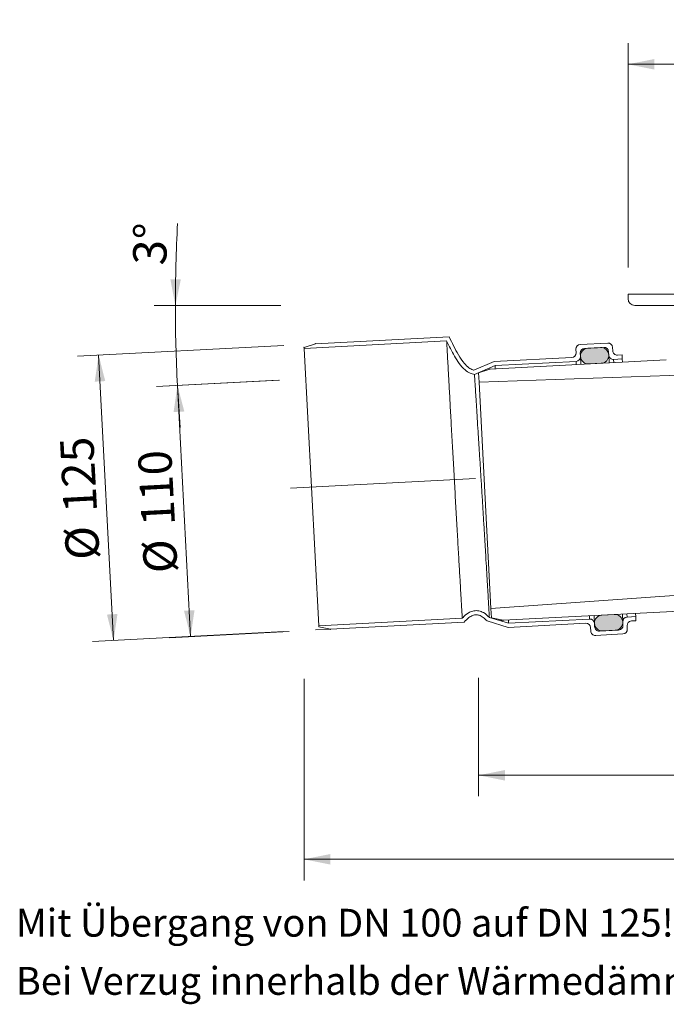
# Model space of a CAD drawing. Units: millimetres. Extents: x 51 to 826, y 2 to 647.
# Drawn here: x 51 to 334, y 2 to 432 of the extents above; entities that cross this region are included whole.
import ezdxf

# ---------------------------------------------------------------- set-up
doc = ezdxf.new("R2010")
doc.units = ezdxf.units.MM
doc.header["$LTSCALE"] = 9.2
doc.header["$PDSIZE"] = -1
doc.linetypes.add('CENTERX2', pattern=[20.32, 12.7, -2.54, 2.54, -2.54])
doc.styles.add('SLDTEXTSTYLE0', font='TXT', dxfattribs={"width": 0.605})
doc.dimstyles.new('SLDDIMSTYLE0', dxfattribs={"dimtxt": 14.177119, "dimasz": 11.5, "dimexe": 0, "dimexo": 0.0625, "dimgap": 3.54428, "dimtad": 1, "dimdec": 0, "dimrnd": 1e-09, "dimzin": 12, "dimdsep": 46, "dimtxsty": 'SLDTEXTSTYLE0', "dimsah": 1, "dimcen": 0.09, "dimadec": 0, "dimazin": 3, "dimtfac": 1, "dimtdec": 0, "dimtofl": 0, "dimtmove": 0, "dimatfit": 3, "dimfxl": 0, "dimfrac": 2, "dimtolj": 1, "dimtzin": 12, "dimarcsym": 0})
doc.dimstyles.new('SLDDIMSTYLE1', dxfattribs={"dimtxt": 14.177119, "dimasz": 11.5, "dimexe": 0, "dimexo": 0.0625, "dimgap": 3.54428, "dimtad": 1, "dimdec": 4, "dimlfac": 9.2, "dimzin": 12, "dimdsep": 46, "dimtxsty": 'SLDTEXTSTYLE0', "dimsah": 1, "dimcen": 0.09, "dimazin": 3, "dimtfac": 1, "dimtofl": 0, "dimtmove": 0, "dimatfit": 3, "dimfxl": 0, "dimfrac": 2, "dimtolj": 1, "dimtzin": 12, "dimarcsym": 0})

# ---------------------------------------------------------------- blocks, each defined once
blk = doc.blocks.new('SW_NOTE_0')
at = {"color": 0, "linetype": 'Continuous', "lineweight": 18, "char_height": 12.1708, "attachment_point": 1, "style": 'SLDTEXTSTYLE0'}
for s, insert in [('Mit Übergang von DN 100 auf DN 125!', (0, 15.69)), ('Bei Verzug innerhalb der Wärmedämmung gesonderten Übergang mit Sicherungsschelle verwenden.', (0, -9.74))]:
    blk.add_mtext(s, dxfattribs=dict(at, insert=insert))
blk = doc.blocks.new('_D')
at = {"color": 7, "linetype": 'Continuous', "lineweight": 18}
for p, q in [((175.44, 144.02), (175.44, 55.84)), ((601.15, 144.37), (601.15, 55.84)), ((601.15, 65.04), (175.44, 65.04))]:
    blk.add_line(p, q, dxfattribs=at)
for points in [[(175.44, 65.04), (186.94, 62.74), (186.94, 67.34)], [(601.15, 65.04), (589.65, 67.34), (589.65, 62.74)]]:
    blk.add_solid(points, dxfattribs=at)
at = {"color": 7, "linetype": 'Continuous', "lineweight": 18, "insert": (372.07, 83.87), "char_height": 14.605, "attachment_point": 1, "style": 'SLDTEXTSTYLE0'}
blk.add_mtext('426', dxfattribs=at)
blk = doc.blocks.new('_D_2')
at = {"color": 7, "linetype": 'Continuous', "lineweight": 18}
for p, q in [((166.58, 289.77), (76.45, 285.04)), ((85.63, 285.53), (92.17, 160.7)), ((166.62, 164.6), (82.99, 160.22))]:
    blk.add_line(p, q, dxfattribs=at)
for points in [[(85.63, 285.53), (83.94, 273.92), (88.53, 274.16)], [(92.17, 160.7), (93.87, 172.3), (89.28, 172.06)]]:
    blk.add_solid(points, dxfattribs=at)
at = {"color": 7, "linetype": 'Continuous', "lineweight": 18, "char_height": 14.605, "attachment_point": 1, "rotation": 93, "style": 'SLDTEXTSTYLE0'}
for s, insert in [('125', (70.41, 216.25)), ('%%c', (71.49, 195.59))]:
    blk.add_mtext(s, dxfattribs=dict(at, insert=insert))
blk = doc.blocks.new('_D_3')
at = {"color": 7, "linetype": 'Continuous', "lineweight": 18}
for p, q in [((164.68, 274.57), (110.91, 271.75)), ((120.09, 272.24), (125.85, 162.39)), ((168.9, 164.64), (116.66, 161.9))]:
    blk.add_line(p, q, dxfattribs=at)
for points in [[(120.09, 272.24), (118.4, 260.63), (122.99, 260.87)], [(125.85, 162.39), (127.54, 173.99), (122.95, 173.75)]]:
    blk.add_solid(points, dxfattribs=at)
at = {"color": 7, "linetype": 'Continuous', "lineweight": 18, "char_height": 14.605, "attachment_point": 1, "rotation": 93, "style": 'SLDTEXTSTYLE0'}
for s, insert in [('110', (104.48, 210.45)), ('%%c', (105.56, 189.79))]:
    blk.add_mtext(s, dxfattribs=dict(at, insert=insert))
blk = doc.blocks.new('_D_4')
at = {"color": 7, "linetype": 'Continuous', "lineweight": 18}
for p, q in [((251.72, 144.38), (251.72, 92.58)), ((601.15, 144.37), (601.15, 92.58)), ((601.15, 101.78), (251.72, 101.78))]:
    blk.add_line(p, q, dxfattribs=at)
for points in [[(251.72, 101.78), (263.22, 99.48), (263.22, 104.08)], [(601.15, 101.78), (589.65, 104.08), (589.65, 99.48)]]:
    blk.add_solid(points, dxfattribs=at)
at = {"color": 7, "linetype": 'Continuous', "lineweight": 18, "insert": (410.21, 120.6), "char_height": 14.605, "attachment_point": 1, "style": 'SLDTEXTSTYLE0'}
blk.add_mtext('349', dxfattribs=at)
blk = doc.blocks.new('_D_9')
at = {"color": 7, "linetype": 'Continuous', "lineweight": 18}
for p, q in [((317.03, 323.87), (317.03, 421.89)), ((640.03, 323.16), (640.03, 421.89)), ((640.03, 412.69), (317.03, 412.69))]:
    blk.add_line(p, q, dxfattribs=at)
for points in [[(317.03, 412.69), (328.53, 410.39), (328.53, 414.99)], [(640.03, 412.69), (628.53, 414.99), (628.53, 410.39)]]:
    blk.add_solid(points, dxfattribs=at)
at = {"color": 7, "linetype": 'Continuous', "lineweight": 18, "char_height": 14.605, "attachment_point": 1, "style": 'SLDTEXTSTYLE0'}
for s, insert in [('%%c', (451.96, 431.52)), ('323', (472.65, 431.52))]:
    blk.add_mtext(s, dxfattribs=dict(at, insert=insert))
blk = doc.blocks.new('_D_10')
at = {"color": 7, "linetype": 'Continuous', "lineweight": 18}
for p, q in [((653.83, 312.21), (703.93, 312.21)), ((694.73, 162.95), (694.73, 312.21)), ((653, 162.95), (703.93, 162.95))]:
    blk.add_line(p, q, dxfattribs=at)
for points in [[(694.73, 312.21), (692.43, 300.71), (697.03, 300.71)], [(694.73, 162.95), (697.03, 174.45), (692.43, 174.45)]]:
    blk.add_solid(points, dxfattribs=at)
at = {"color": 7, "linetype": 'Continuous', "lineweight": 18, "insert": (675.9, 221.35), "char_height": 14.605, "attachment_point": 1, "rotation": 90, "style": 'SLDTEXTSTYLE0'}
blk.add_mtext('149', dxfattribs=at)
blk = doc.blocks.new('_D_11')
at = {"color": 7, "linetype": 'Continuous', "lineweight": 18}
for p, q in [((165.2, 307.21), (109.98, 307.21)), ((164.06, 274.54), (110.91, 271.75))]:
    blk.add_line(p, q, dxfattribs=at)
for start, end in [(176.92376, 180), (180, 183), (183, 184.57768)]:
    blk.add_arc((787.36, 307.21), 668.19, start, end, dxfattribs=at)
for points in [[(119.18, 307.21), (121.58, 318.69), (116.98, 318.73)], [(120.09, 272.24), (118.5, 260.62), (123.09, 260.9)]]:
    blk.add_solid(points, dxfattribs=at)
at = {"color": 7, "linetype": 'Continuous', "lineweight": 18, "insert": (100.52, 325.22), "char_height": 14.605, "attachment_point": 1, "rotation": 87.7215, "style": 'SLDTEXTSTYLE0'}
blk.add_mtext('3°', dxfattribs=at)

msp = doc.modelspace()

# ---------------------------------------------------------------- hatches: boundary and pattern name
h = msp.add_hatch(color=7)
edge = h.paths.add_edge_path(flags=0)
edge.add_line((304.969847, 288.834085), (299.477384, 288.546237))
edge.add_arc((299.657943, 285.100966), 3.45, 93, 273)
edge.add_line((299.838502, 281.655694), (305.330965, 281.943541))
edge.add_arc((305.150406, 285.388813), 3.45, 273, 453)
h = msp.add_hatch(color=7)
edge = h.paths.add_edge_path(flags=0)
edge.add_line((311.08792, 172.094293), (305.595458, 171.806445))
edge.add_arc((305.776017, 168.361173), 3.45, 93, 273)
edge.add_line((305.956576, 164.915901), (311.449038, 165.203749))
edge.add_arc((311.268479, 168.649021), 3.45, 273, 453)

# ---------------------------------------------------------------- linework, layer by layer
at = {"color": 7, "linetype": 'Continuous', "lineweight": 18}
for p, q in [((317.033105, 310.205859), (317.033105, 312.205859)), ((317.033105, 312.205859), (379.033105, 312.205859)), ((355.911275, 307.205859), (320.033105, 307.205859)), ((180.362379, 290.490637), (238.88207, 293.557524)), ((175.439349, 288.891047), (180.362379, 290.490637)), ((175.463436, 288.431424), (175.439349, 288.891047)), ((175.463436, 288.431424), (237.747557, 291.695596)), ((308.121188, 290.80171), (296.137634, 290.173679)), ((306.41786, 288.909972), (298.029371, 288.47035)), ((299.477384, 288.546237), (304.969847, 288.834085)), ((310.301623, 287.411179), (310.223119, 288.909123)), ((181.817021, 167.197798), (175.463436, 288.431424)), ((292.430963, 284.471872), (258.477559, 282.69245)), ((294.245046, 288.071748), (294.32355, 286.573803)), ((296.136784, 286.368419), (296.215288, 284.870475)), ((296.215288, 284.870475), (296.393231, 281.475135)), ((308.598295, 285.519441), (308.519791, 287.017385)), ((308.776237, 282.1241), (308.598295, 285.519441)), ((314.400813, 285.623264), (312.403554, 285.518592)), ((314.495018, 283.82573), (314.400813, 285.623264)), ((258.477559, 282.69245), (249.661332, 278.950184)), ((258.888717, 280.911528), (249.88639, 277.090267)), ((333.739769, 283.432384), (256.647775, 279.392164)), ((294.322701, 282.768544), (258.888717, 280.911528)), ((258.961988, 279.513446), (258.888717, 280.911528)), ((305.330965, 281.943541), (299.838502, 281.655694)), ((314.495018, 283.82573), (310.700225, 283.626854)), ((314.568288, 282.427649), (314.495018, 283.82573)), ((256.647775, 279.392164), (251.724744, 277.792574)), ((251.724744, 277.792574), (251.942475, 273.638021)), ((251.942475, 273.638021), (384.418374, 278.264182)), ((257.123735, 174.773697), (251.942475, 273.638021)), ((415.550965, 185.852008), (257.123735, 174.773697)), ((257.123735, 174.773697), (257.341466, 170.619145)), ((262.40473, 169.542915), (339.496724, 173.583135)), ((314.711134, 168.879511), (314.533192, 172.274852)), ((320.398514, 171.180319), (320.325243, 172.5784)), ((244.562255, 170.486136), (181.817021, 167.197798)), ((245.424065, 168.728832), (186.904374, 165.661945)), ((255.41036, 169.252191), (264.569464, 166.451972)), ((256.401581, 170.83139), (264.792213, 168.266116)), ((257.341466, 170.619145), (262.40473, 169.542915)), ((262.40473, 169.542915), (261.210222, 169.480313)), ((264.569464, 166.451972), (298.522869, 168.231395)), ((264.792213, 168.266116), (264.718943, 169.664197)), ((264.792213, 168.266116), (300.226197, 170.123133)), ((302.150186, 171.625886), (302.328128, 168.230545)), ((302.328128, 168.230545), (302.406632, 166.732601)), ((305.595458, 171.806445), (311.08792, 172.094293)), ((314.789638, 167.381567), (314.711134, 168.879511)), ((316.603721, 170.981442), (320.398514, 171.180319)), ((318.495459, 169.278114), (320.492718, 169.382786)), ((320.492718, 169.382786), (320.398514, 171.180319)), ((186.904374, 165.661945), (180.404399, 165.321296)), ((181.841109, 166.738175), (181.817021, 167.197798)), ((186.904374, 165.661945), (181.841109, 166.738175)), ((300.6248, 166.338807), (300.703303, 164.840863)), ((304.508563, 164.840014), (312.897051, 165.279636)), ((311.449038, 165.203749), (305.956576, 164.915901)), ((316.681376, 165.678238), (316.602872, 167.176183)), ((302.77659, 162.945535), (302.931486, 162.945535)), ((302.805234, 162.948276), (314.788789, 163.576307))]:
    msp.add_line(p, q, dxfattribs=at)
at = {"color": 8, "linetype": 'Continuous', "lineweight": 18}
for p, q in [((306.434581, 288.590905), (306.41786, 288.909972)), ((298.029371, 288.47035), (298.046093, 288.151283)), ((294.395971, 281.370463), (294.322701, 282.768544)), ((310.700225, 283.626854), (310.773496, 282.228772)), ((316.530451, 172.379524), (316.603721, 170.981442)), ((300.226197, 170.123133), (300.152927, 171.521214)), ((304.491841, 165.159081), (304.508563, 164.840014)), ((312.897051, 165.279636), (312.880329, 165.598703))]:
    msp.add_line(p, q, dxfattribs=at)
at = {"color": 7, "linetype": 'CENTERX2', "lineweight": 18}
msp.add_line((250.342298, 231.572357), (169.452837, 227.33312), dxfattribs=at)
at = {"color": 7, "linetype": 'Continuous', "lineweight": 18}
for centre, radius, start, end in [((320.033105, 310.205859), 3, 180, 270), ((296.242306, 288.17642), 2, 93, 183), ((299.657943, 285.100966), 3.45, 93, 273), ((305.150406, 285.388813), 3.45, 273, 93), ((306.522532, 286.912713), 2, 3, 93), ((308.22586, 288.804451), 2, 3, 93), ((292.326291, 286.469132), 2, 273, 3), ((294.218029, 284.765803), 2, 273, 3), ((298.134043, 286.473091), 2, 93, 183), ((310.595554, 285.624113), 2, 183, 273), ((312.298882, 287.515851), 2, 183, 273), ((298.62754, 166.234136), 2, 3, 93), ((300.330869, 168.125873), 2, 3, 93), ((305.776017, 168.361173), 3.45, 93, 273), ((311.268479, 168.649021), 3.45, 273, 93), ((316.708393, 168.984183), 2, 93, 183), ((318.600131, 167.280855), 2, 93, 183), ((302.700563, 164.945535), 2, 183, 273), ((304.403891, 166.837273), 2, 183, 273), ((312.792379, 167.276895), 2, 273, 3), ((314.684117, 165.573567), 2, 273, 3)]:
    msp.add_arc(centre, radius, start, end, dxfattribs=at)
for points, knots in [([(238.88207, 293.557524), (239.495431, 292.209651), (240.721757, 289.514772), (242.860508, 285.554592), (245.038526, 282.270942), (247.225029, 280.068107), (248.729202, 279.188017), (249.509105, 278.9892), (249.661321, 278.950396)], [0, 0, 0, 0, 0.2386104711, 0.4770674457, 0.7253154724, 0.870402338, 0.9747060808, 1, 1, 1, 1]), ([(237.747557, 291.695596), (238.815057, 289.457287), (240.428395, 286.07448), (243.152027, 281.821671), (245.400371, 279.22041), (247.749389, 277.55276), (249.245878, 277.229053), (249.887611, 277.09024)], [0, 0, 0, 0, 0.3778669977, 0.5710791388, 0.7682700052, 0.9006282716, 1, 1, 1, 1]), ([(244.562255, 170.486136), (244.560071, 170.523716), (244.555701, 170.598876), (244.519902, 171.207022), (244.462095, 172.189742), (244.380084, 173.589938), (244.274854, 175.388754), (244.145768, 177.598695), (243.993371, 180.21398), (243.819954, 183.19594), (243.628968, 186.48993), (243.420917, 190.093359), (243.194621, 194.026099), (242.95355, 198.225971), (242.702308, 202.619352), (242.440731, 207.210303), (242.167799, 212.017236), (241.888102, 216.961668), (241.606292, 221.959202), (241.321751, 227.020118), (241.03376, 232.159312), (240.747044, 237.290822), (240.466275, 242.329025), (240.190557, 247.289272), (239.919332, 252.181242), (239.65703, 256.921207), (239.407889, 261.431978), (239.170903, 265.732249), (238.945619, 269.825378), (238.73614, 273.639333), (238.545526, 277.114063), (238.372498, 280.269429), (238.217374, 283.102322), (238.082899, 285.559733), (237.970833, 287.608333), (237.88073, 289.256582), (237.810946, 290.534521), (237.784054, 291.027099), (237.770608, 291.273388)], [0, 0, 0, 0, 0.0264799022, 0.0529598043, 0.0801505302, 0.1073412563, 0.1348368625, 0.162332469, 0.1906268598, 0.2189212509, 0.2464172498, 0.273913249, 0.3022080407, 0.3305028326, 0.3579992595, 0.3854956863, 0.4137909375, 0.4420861887, 0.4695827141, 0.4970792394, 0.5253746048, 0.5536699702, 0.5811663796, 0.608662789, 0.6369580378, 0.6652532865, 0.6927495398, 0.720245793, 0.7485408794, 0.7768359656, 0.8043320861, 0.8318282065, 0.860123152, 0.8884180975, 0.9159141617, 0.9434102259, 0.971705113, 1, 1, 1, 1]), ([(253.230295, 224.137582), (253.087919, 226.456563), (252.803234, 231.093448), (252.363639, 237.921477), (251.961866, 244.511352), (251.564305, 250.744021), (251.198625, 256.517436), (250.866931, 261.733257), (250.574905, 266.303826), (250.329284, 270.151364), (250.133734, 273.217267), (249.992771, 275.428155), (249.903179, 276.829097), (249.891986, 277.003212), (249.88639, 277.090267)], [0, 0, 0, 0, 0.0835183357, 0.1669979172, 0.2504368433, 0.3338391707, 0.417203759, 0.5005329952, 0.583830166, 0.6670992352, 0.7503451941, 0.8335734977, 0.9167898102, 1, 1, 1, 1]), ([(256.401581, 170.83139), (256.396542, 170.919568), (256.386465, 171.095921), (256.304678, 172.51465), (256.175445, 174.752575), (255.995849, 177.854258), (255.769731, 181.74388), (255.499889, 186.360273), (255.190618, 191.622032), (254.84643, 197.438683), (254.472069, 203.709653), (254.073734, 210.326474), (253.657803, 217.17519), (253.372779, 221.817093), (253.230295, 224.137582)], [0, 0, 0, 0, 0.083401239, 0.1667998429, 0.2501930865, 0.3335782139, 0.4169523562, 0.5003125063, 0.5836555465, 0.6669782822, 0.7502773793, 0.8335494576, 0.9167913105, 1, 1, 1, 1]), ([(256.401696, 170.831154), (255.586619, 171.595657), (254.24501, 172.854023), (251.825538, 173.790764), (249.68, 173.827363), (247.352594, 173.008809), (245.718457, 171.727492), (244.783498, 170.723673), (244.562255, 170.486136)], [0, 0, 0, 0, 0.24181684901, 0.39802853118, 0.55512259865, 0.70005041476, 0.92902194064, 1, 1, 1, 1]), ([(255.410371, 169.251979), (254.862103, 169.81716), (253.862809, 170.847279), (252.168714, 171.799682), (250.56472, 172.067432), (248.948628, 171.738046), (247.129006, 170.639654), (246.052822, 169.433515), (245.424065, 168.728832)], [0, 0, 0, 0, 0.1967532073, 0.3586099906, 0.4774643167, 0.5964640703, 0.7642351693, 1, 1, 1, 1])]:
    msp.add_open_spline(points, degree=3, knots=knots, dxfattribs=at)
for p in [(175.439349, 288.891047), (180.362379, 290.490637), (256.647775, 279.392164), (262.40473, 169.542915), (186.904374, 165.661945)]:
    msp.add_point(p, dxfattribs=at)

# ---------------------------------------------------------------- block references
msp.add_blockref('SW_NOTE_0', (49.46176, 27.692482), dxfattribs=at)

# ---------------------------------------------------------------- dimensions: what is measured, and where the dimension line sits
for base, p1, p2, angle, picture, middle in [((317.033105, 412.694642), (640.033105, 312.205859), (317.033105, 312.205859), 0, '_D_9', (478.533105, 412.694642)), ((92.17498, 160.697388), (180.362379, 290.490637), (180.404399, 165.321296), 273, '_D_2', (88.903982, 223.111733)), ((125.849589, 162.386363), (256.647775, 279.392164), (261.210222, 169.480313), 273, '_D_3', (122.971112, 217.310987))]:
    dim = msp.add_linear_dim(base=base, p1=p1, p2=p2, angle=angle, text='%%c<>', dimstyle='SLDDIMSTYLE0', dxfattribs=at)
    dim.commit()
    dim.dimension.update_dxf_attribs({"geometry": picture, "text_midpoint": middle, "dimtype": 160})
dim = msp.add_angular_dim_2l(base=(119.405877, 289.714742), line1=((256.647775, 279.392164), (333.739769, 283.432384)), line2=((320.033105, 307.205859), (355.911275, 307.205859)), dimstyle='SLDDIMSTYLE1', dxfattribs=at)
dim.commit()
dim.dimension.update_dxf_attribs({"geometry": '_D_11', "text_midpoint": (119.705187, 333.770928), "dimtype": 162})
dim = msp.add_linear_dim(base=(694.730844, 312.205859), p1=(302.700563, 162.945535), p2=(640.033105, 312.205859), angle=90, dimstyle='SLDDIMSTYLE0', dxfattribs=at)
dim.commit()
dim.dimension.update_dxf_attribs({"geometry": '_D_10', "text_midpoint": (694.730844, 237.575697), "dimtype": 160})
for base, p2, picture, middle in [((175.439349, 65.039008), (175.439349, 288.891047), '_D', (388.297142, 65.039008)), ((251.724744, 101.775315), (251.724744, 277.792574), '_D_4', (426.439839, 101.775315))]:
    dim = msp.add_linear_dim(base=base, p1=(601.154935, 307.205859), p2=p2, dimstyle='SLDDIMSTYLE0', dxfattribs=at)
    dim.commit()
    dim.dimension.update_dxf_attribs({"geometry": picture, "text_midpoint": middle, "dimtype": 160})

doc.saveas('drawing.dxf')
